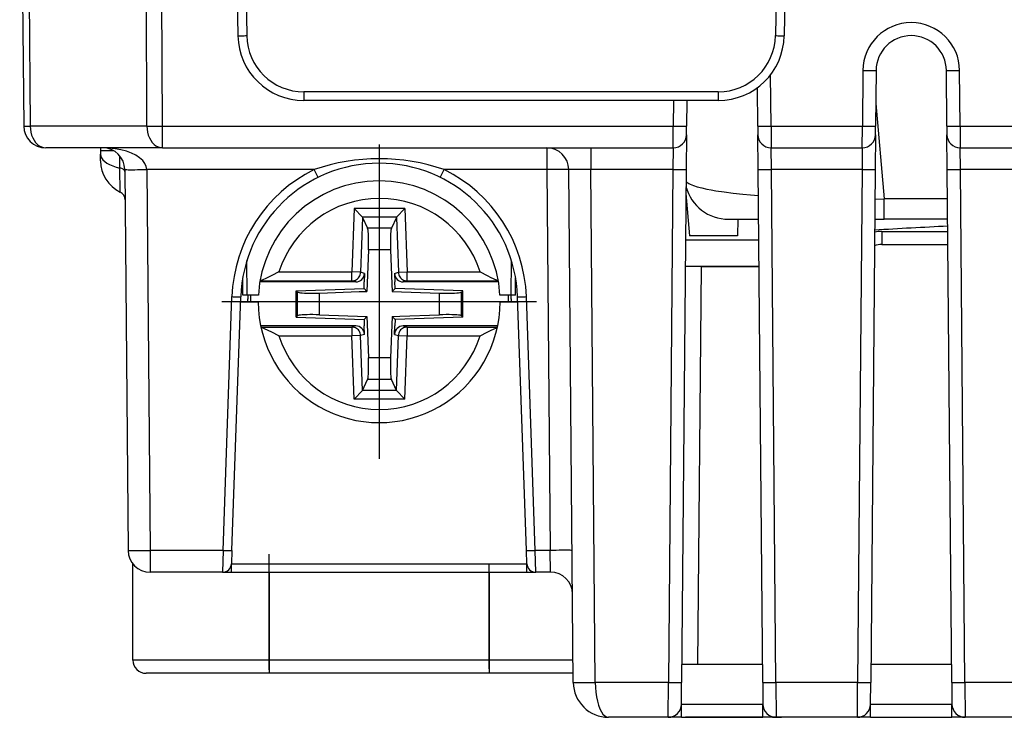
# Model space of a CAD drawing. Extents: x 0 to 420, y 0 to 297.
# Drawn here: x 133 to 155, y 185 to 201 of the extents above; entities that cross this region are included whole.
import ezdxf

# ---------------------------------------------------------------- set-up
doc = ezdxf.new("R2010")
doc.units = 0
doc.linetypes.add('DASHDOT', pattern=[18.5, 12, -3, 0.5, -3])
doc.layers.get('0').update_dxf_attribs({"linetype": 'CONTINUOUS'})

msp = doc.modelspace()

# ---------------------------------------------------------------- linework, layer by layer
at = {"color": 7}
for p, q in [((132.916794, 209.023804), (133.009338, 198.419434)), ((133.063232, 209.023804), (133.155777, 198.419434)), ((135.808685, 198.419434), (135.770355, 209.023804)), ((136.162216, 198.419434), (136.123886, 209.023804)), ((137.837448, 202.972488), (137.881073, 200.472626)), ((138.037415, 202.974243), (138.081039, 200.474365)), ((150.146164, 202.974243), (150.102539, 200.474365)), ((150.346146, 202.972488), (150.302505, 200.472626)), ((150.002762, 198.419434), (149.992584, 199.585434)), ((152.091827, 199.680786), (152.080826, 198.419434)), ((152.391815, 199.680786), (152.380814, 198.419434)), ((154.002762, 198.419434), (153.99176, 199.680786)), ((154.302765, 198.419434), (154.291748, 199.680786)), ((149.702774, 198.419434), (149.695145, 199.293152)), ((148.802734, 199.197052), (139.380844, 199.197052)), ((139.380844, 199.197052), (139.380844, 198.99881)), ((148.802734, 199.197052), (148.802734, 198.99881)), ((148.802734, 198.99881), (139.380844, 198.99881)), ((147.785889, 198.99881), (147.780823, 198.419434)), ((148.085876, 198.99881), (148.080811, 198.419434)), ((152.385254, 198.929993), (152.574982, 196.761505)), ((135.808685, 198.419434), (133.155777, 198.419434)), ((136.162216, 198.419434), (147.780823, 198.419434)), ((136.162216, 197.923798), (136.162216, 198.419434)), ((147.779099, 197.924118), (147.780823, 198.419434)), ((148.079086, 198.221588), (148.080811, 198.419434)), ((149.702774, 198.419434), (149.704498, 198.221283)), ((150.002762, 198.419434), (152.080826, 198.419434)), ((150.002762, 198.419434), (150.004486, 197.924118)), ((152.079102, 197.924118), (152.080826, 198.419434)), ((152.379089, 198.221588), (152.380814, 198.419434)), ((154.002762, 198.419434), (154.004501, 198.221283)), ((154.302765, 198.419434), (156.380829, 198.419434)), ((154.302765, 198.419434), (154.304489, 197.924118)), ((148.079086, 198.220795), (148.072159, 197.428162)), ((149.711426, 197.428162), (149.704498, 198.220795)), ((152.379074, 198.220795), (152.372162, 197.428162)), ((154.011414, 197.428162), (154.004501, 198.220795)), ((136.162216, 197.923798), (133.509308, 197.923798)), ((134.752441, 197.923798), (134.75296, 197.865082)), ((134.75296, 197.865082), (134.753693, 197.780823)), ((134.75502, 197.629181), (134.753693, 197.780823)), ((135.196457, 197.463318), (135.194046, 197.740082)), ((136.162216, 197.923798), (147.779099, 197.923798)), ((144.904114, 197.923798), (144.904114, 197.428162)), ((145.904068, 197.923798), (145.904068, 197.428162)), ((147.779099, 197.923553), (147.772171, 197.428162)), ((150.004486, 197.923798), (152.079102, 197.923798)), ((150.011414, 197.428162), (150.004486, 197.923553)), ((152.079086, 197.923553), (152.072174, 197.428162)), ((154.304489, 197.923798), (156.379089, 197.923798)), ((154.311401, 197.428162), (154.304489, 197.923553)), ((135.201218, 196.918365), (135.196457, 197.463318)), ((135.306763, 197.428162), (135.382339, 188.76944)), ((139.613342, 197.428162), (135.806747, 197.428162)), ((135.806747, 197.428162), (135.882309, 188.76944)), ((139.701401, 197.250778), (139.613342, 197.428162)), ((142.482178, 197.250778), (142.570236, 197.428162)), ((144.904114, 197.428162), (142.570236, 197.428162)), ((144.904114, 197.428162), (144.979675, 188.76944)), ((145.505859, 185.766815), (145.404083, 197.428162)), ((147.772171, 197.428162), (145.904068, 197.428162)), ((146.005829, 185.766815), (145.904068, 197.428162)), ((147.772171, 197.428162), (147.67041, 185.766815)), ((148.072159, 197.428162), (147.970398, 185.766815)), ((149.813187, 185.766815), (149.711426, 197.428162)), ((152.072174, 197.428162), (150.011414, 197.428162)), ((150.113174, 185.766815), (150.011414, 197.428162)), ((152.072174, 197.428162), (151.970413, 185.766815)), ((152.372162, 197.428162), (152.270401, 185.766815)), ((154.11319, 185.766815), (154.011414, 197.428162)), ((156.372177, 197.428162), (154.311401, 197.428162)), ((154.413177, 185.766815), (154.311401, 197.428162)), ((148.067383, 196.88237), (148.151245, 195.923798)), ((152.366333, 196.759277), (152.574982, 196.761505)), ((154.017227, 196.761505), (152.574982, 196.761505)), ((152.574982, 196.298798), (152.574982, 196.761505)), ((140.522034, 196.541626), (140.471695, 195.100052)), ((140.713013, 196.344666), (140.522034, 196.541626)), ((141.677078, 196.541626), (140.522034, 196.541626)), ((141.486099, 196.344666), (141.677078, 196.541626)), ((141.677078, 196.541626), (141.727417, 195.100052)), ((140.714417, 196.341614), (140.670807, 195.093109)), ((140.713013, 196.344666), (140.714417, 196.341614)), ((141.486099, 196.344666), (140.713013, 196.344666)), ((140.714417, 196.341614), (140.828705, 196.094009)), ((141.484695, 196.341614), (141.370407, 196.094009)), ((141.486099, 196.344666), (141.484695, 196.341614)), ((141.484695, 196.341614), (141.52829, 195.093109)), ((149.034882, 196.298798), (149.721542, 196.298798)), ((149.248337, 196.298798), (149.241791, 195.923798)), ((152.362305, 196.298798), (152.574982, 196.298798)), ((154.021271, 196.298798), (152.574982, 196.298798)), ((141.370407, 196.094009), (140.828705, 196.094009)), ((149.241791, 195.923798), (148.151245, 195.923798)), ((152.521667, 196.023804), (152.521667, 195.726425)), ((152.521667, 196.023804), (154.023666, 196.023804)), ((149.725418, 195.823807), (148.058334, 195.823807)), ((152.521667, 195.726425), (154.02626, 195.726425)), ((140.847672, 195.601593), (140.814743, 194.658615)), ((141.35144, 195.601593), (140.847672, 195.601593)), ((141.35144, 195.601593), (141.37825, 194.833908)), ((138.091705, 194.573807), (138.084824, 195.362259)), ((144.091873, 194.573807), (144.098755, 195.362244)), ((138.812057, 195.100052), (140.471695, 195.100052)), ((140.670807, 195.093109), (140.471695, 195.100052)), ((140.471695, 194.900131), (140.471695, 195.100052)), ((140.758957, 195.066467), (140.670807, 195.093109)), ((140.758957, 195.066467), (140.752228, 194.87381)), ((141.440155, 195.066467), (141.52829, 195.093109)), ((141.440155, 195.066467), (141.446884, 194.87381)), ((141.52829, 195.093109), (141.727417, 195.100052)), ((141.727417, 194.900131), (141.727417, 195.100052)), ((141.727417, 195.100052), (143.387054, 195.100052)), ((149.730652, 195.223801), (148.053101, 195.223801)), ((148.341797, 186.173798), (148.420776, 195.223801)), ((148.420776, 195.223801), (149.730743, 195.223801)), ((137.989029, 194.881592), (137.975235, 194.881592)), ((137.991714, 194.573807), (137.988312, 194.963196)), ((140.558777, 194.87381), (138.37886, 194.87381)), ((138.383362, 194.900131), (140.471695, 194.900131)), ((140.558777, 194.87381), (140.471695, 194.900131)), ((140.74707, 194.726288), (140.752228, 194.87381)), ((141.37825, 194.833908), (141.384369, 194.658615)), ((141.452042, 194.726288), (141.446884, 194.87381)), ((141.640335, 194.87381), (141.727417, 194.900131)), ((143.804718, 194.87381), (141.640335, 194.87381)), ((141.727417, 194.900131), (143.800232, 194.900131)), ((144.191864, 194.573807), (144.195267, 194.963181)), ((144.208344, 194.881592), (144.19455, 194.881592)), ((139.204544, 194.672424), (140.74707, 194.726288)), ((139.204544, 194.672424), (139.234604, 194.643387)), ((139.204544, 194.07518), (139.204544, 194.672424)), ((139.234604, 194.104218), (139.234604, 194.643387)), ((139.732697, 194.620834), (140.63945, 194.652496)), ((139.732697, 194.12677), (139.732697, 194.620834)), ((140.63945, 194.652496), (140.814743, 194.658615)), ((140.74707, 194.726288), (140.814743, 194.658615)), ((141.452042, 194.726288), (141.384369, 194.658615)), ((141.384369, 194.658615), (142.466415, 194.620834)), ((142.994568, 194.672424), (141.452042, 194.726288)), ((142.466415, 194.12677), (142.466415, 194.620834)), ((142.994568, 194.672424), (142.964508, 194.643387)), ((142.964508, 194.104218), (142.964508, 194.643387)), ((142.994568, 194.07518), (142.994568, 194.672424)), ((137.542358, 188.76944), (137.743835, 194.538971)), ((137.742233, 188.764206), (137.94371, 194.533737)), ((137.939865, 194.423798), (138.341797, 194.423798)), ((138.091705, 194.573807), (137.992157, 194.573807)), ((138.345886, 194.573807), (138.091705, 194.573807)), ((138.106232, 194.573807), (138.099976, 194.423798)), ((144.091873, 194.573807), (143.837692, 194.573807)), ((143.841797, 194.423798), (144.243713, 194.423798)), ((144.191422, 194.573807), (144.091873, 194.573807)), ((144.099136, 194.423798), (144.09288, 194.573807)), ((144.441345, 188.764206), (144.239868, 194.533737)), ((144.64122, 188.76944), (144.439758, 194.538971)), ((139.204544, 194.07518), (139.234604, 194.104218)), ((139.204544, 194.07518), (140.74707, 194.021317)), ((139.732697, 194.12677), (140.814743, 194.088989)), ((140.74707, 194.021317), (140.814743, 194.088989)), ((140.74707, 194.021317), (140.752228, 193.87381)), ((140.814743, 194.088989), (140.820862, 193.913696)), ((140.820862, 193.913696), (140.847672, 193.146011)), ((141.384369, 194.088989), (141.35144, 193.146011)), ((141.384369, 194.088989), (141.559662, 194.095108)), ((141.452042, 194.021317), (141.384369, 194.088989)), ((141.452042, 194.021317), (141.446884, 193.87381)), ((142.994568, 194.07518), (141.452042, 194.021317)), ((141.559662, 194.095108), (142.466415, 194.12677)), ((142.994568, 194.07518), (142.964508, 194.104218)), ((140.558777, 193.87381), (138.397354, 193.87381)), ((138.402863, 193.847473), (140.471695, 193.847473)), ((140.558777, 193.87381), (140.471695, 193.847473)), ((140.471695, 193.847473), (140.471695, 193.647552)), ((140.758957, 193.681137), (140.752228, 193.87381)), ((141.440155, 193.681137), (141.446884, 193.87381)), ((143.786224, 193.87381), (141.640335, 193.87381)), ((141.640335, 193.87381), (141.727417, 193.847473)), ((141.727417, 193.847473), (141.727417, 193.647552)), ((141.727417, 193.847473), (143.780716, 193.847473)), ((138.812057, 193.647552), (140.471695, 193.647552)), ((140.670807, 193.654495), (140.471695, 193.647552)), ((140.522034, 192.205978), (140.471695, 193.647552)), ((140.758957, 193.681137), (140.670807, 193.654495)), ((140.714417, 192.405991), (140.670807, 193.654495)), ((141.440155, 193.681137), (141.52829, 193.654495)), ((141.484695, 192.405991), (141.52829, 193.654495)), ((141.52829, 193.654495), (141.727417, 193.647552)), ((141.677078, 192.205978), (141.727417, 193.647552)), ((141.727417, 193.647552), (143.387054, 193.647552)), ((141.35144, 193.146011), (140.847672, 193.146011)), ((140.714417, 192.405991), (140.828705, 192.653595)), ((141.370407, 192.653595), (140.828705, 192.653595)), ((141.484695, 192.405991), (141.370407, 192.653595)), ((140.713013, 192.402939), (140.522034, 192.205978)), ((140.713013, 192.402954), (140.714417, 192.405991)), ((141.486099, 192.402939), (140.713013, 192.402939)), ((141.486099, 192.402954), (141.484695, 192.405991)), ((141.486099, 192.402939), (141.677078, 192.205978)), ((141.677078, 192.205978), (140.522034, 192.205978)), ((137.542358, 188.76944), (135.882309, 188.76944)), ((135.882309, 188.76944), (135.882309, 188.273804)), ((137.542358, 188.76944), (137.531982, 188.274048)), ((137.742233, 188.764206), (137.731842, 188.466827)), ((144.451721, 188.46698), (144.441345, 188.764206)), ((144.979675, 188.76944), (144.64122, 188.76944)), ((144.651611, 188.274048), (144.64122, 188.76944)), ((144.988312, 188.274048), (144.979675, 188.76944)), ((135.491791, 186.273804), (135.491791, 188.461563)), ((137.731842, 188.466827), (144.451736, 188.466827)), ((137.731842, 188.463928), (137.731842, 188.466827)), ((137.731842, 188.273804), (137.731842, 188.463943)), ((144.451736, 188.466827), (144.451736, 188.463943)), ((144.451736, 188.273804), (144.451736, 188.463943)), ((137.531967, 188.273804), (135.882309, 188.273804)), ((137.532318, 188.273804), (137.5905, 188.273804)), ((137.5905, 188.273804), (137.731842, 188.273804)), ((137.731842, 188.273804), (144.451736, 188.273804)), ((138.591797, 188.273804), (138.591797, 186.273804)), ((143.591797, 188.273804), (143.591797, 186.273804)), ((144.451736, 188.273804), (144.593079, 188.273804)), ((144.593079, 188.273804), (144.65152, 188.273804)), ((144.988327, 188.273804), (144.651611, 188.273804)), ((138.591797, 186.273804), (135.491791, 186.273804)), ((138.591797, 186.273804), (138.591797, 185.973801)), ((143.591797, 186.273804), (138.591797, 186.273804)), ((145.501434, 186.273804), (143.591797, 186.273804)), ((143.591797, 186.273804), (143.591797, 185.973801)), ((149.809631, 186.173798), (147.973953, 186.173798)), ((154.109634, 186.173798), (152.273956, 186.173798)), ((138.591797, 185.973801), (135.791794, 185.973801)), ((138.391785, 185.973801), (136.251648, 185.973801)), ((143.591797, 185.973801), (138.591797, 185.973801)), ((145.504044, 185.973801), (143.591797, 185.973801)), ((147.67041, 185.766815), (146.005829, 185.766815)), ((147.666077, 184.974197), (147.67041, 185.766815)), ((147.96608, 185.271439), (147.970398, 185.766815)), ((149.813187, 185.766815), (149.817505, 185.271439)), ((150.113174, 185.766815), (150.117493, 184.974197)), ((151.970413, 185.766815), (150.113174, 185.766815)), ((151.96608, 184.974197), (151.970413, 185.766815)), ((152.266068, 185.271439), (152.270401, 185.766815)), ((154.11319, 185.766815), (154.117508, 185.271439)), ((154.413177, 185.766815), (154.417496, 184.974197)), ((156.270401, 185.766815), (154.413177, 185.766815)), ((147.966064, 185.271179), (149.817505, 185.271179)), ((147.966064, 185.270096), (147.966064, 185.271179)), ((147.966064, 184.973801), (147.966064, 185.270096)), ((149.817505, 184.973801), (149.817505, 185.271179)), ((152.266068, 185.271179), (154.117508, 185.271179)), ((152.266068, 185.270096), (152.266068, 185.271179)), ((152.266068, 184.973801), (152.266068, 185.270096)), ((154.117508, 185.270096), (154.117508, 185.271179)), ((154.117508, 184.973801), (154.117508, 185.270096)), ((147.666077, 184.973801), (146.305817, 184.973801)), ((147.753952, 184.973801), (147.666077, 184.973801)), ((147.966064, 184.973801), (147.753952, 184.973801)), ((147.966064, 184.973801), (149.817505, 184.973801)), ((149.29245, 184.973801), (148.05661, 184.973801)), ((149.688324, 184.973801), (149.29245, 184.973801)), ((150.036072, 184.973801), (149.688324, 184.973801)), ((150.029633, 184.973801), (149.817505, 184.973801)), ((150.117371, 184.973801), (150.029633, 184.973801)), ((150.036072, 184.973801), (150.238586, 184.973801)), ((151.96608, 184.973801), (150.117493, 184.973801)), ((152.05394, 184.973801), (151.96608, 184.973801)), ((152.266068, 184.973801), (152.05394, 184.973801)), ((152.266068, 184.973801), (154.117508, 184.973801)), ((154.329636, 184.973801), (154.117508, 184.973801)), ((154.417374, 184.973801), (154.329636, 184.973801)), ((156.266083, 184.973801), (154.417496, 184.973801)), ((154.558029, 184.973801), (154.433578, 184.973801)), ((154.650314, 184.973801), (154.558029, 184.973801)), ((154.748138, 184.973801), (154.650314, 184.973801)), ((155.012405, 184.973801), (154.748138, 184.973801))]:
    msp.add_line(p, q, dxfattribs=at)
at = {"color": 7, "linetype": 'DASHDOT'}
for p, q in [((141.091797, 197.998795), (141.091797, 190.848801)), ((137.990448, 194.923798), (137.973297, 194.923798)), ((144.209778, 194.923798), (144.192627, 194.923798)), ((144.666794, 194.423798), (137.516785, 194.423798)), ((138.591797, 186.055023), (138.591797, 188.680328)), ((143.591797, 186.073807), (143.591797, 188.473801))]:
    msp.add_line(p, q, dxfattribs=at)
at = {"color": 7}
for points in [[(137.881073, 200.472626), (137.883118, 200.472412), (137.88916, 200.47229), (137.89917, 200.472229), (137.912842, 200.472229), (137.929932, 200.472351), (137.950104, 200.472534), (137.972931, 200.472778), (137.997986, 200.473083), (138.024719, 200.47345), (138.052582, 200.473877), (138.081055, 200.474365)], [(150.102539, 200.474365), (150.130981, 200.473877), (150.158875, 200.47345), (150.185608, 200.473083), (150.210632, 200.472778), (150.233459, 200.472534), (150.253662, 200.472351), (150.270752, 200.472229), (150.284424, 200.472229), (150.294403, 200.47229), (150.300476, 200.472412), (150.30249, 200.472626)], [(152.091827, 199.680786), (152.134521, 199.68045), (152.176331, 199.680176), (152.216431, 199.679932), (152.254028, 199.67981), (152.288269, 199.679718), (152.318542, 199.679718), (152.344177, 199.67981), (152.364685, 199.679932), (152.379639, 199.680176), (152.388763, 199.68045), (152.391815, 199.680786)], [(153.99176, 199.680786), (153.994812, 199.68045), (154.003906, 199.680176), (154.01886, 199.679932), (154.039368, 199.67981), (154.065033, 199.679718), (154.095306, 199.679718), (154.129578, 199.67981), (154.167114, 199.679932), (154.207214, 199.680176), (154.249054, 199.68045), (154.291748, 199.680786)], [(133.009338, 198.419434), (133.01123, 198.419312), (133.016907, 198.419189), (133.026367, 198.419128), (133.03949, 198.419067), (133.056152, 198.419067), (133.076294, 198.419128), (133.099731, 198.419189), (133.126282, 198.419312), (133.155762, 198.419434)], [(133.155762, 198.419434), (133.15976, 198.348694), (133.170776, 198.27951), (133.18866, 198.213196), (133.212952, 198.151123), (133.243225, 198.094574), (133.278839, 198.044617), (133.319092, 198.002319), (133.36322, 197.968506), (133.410217, 197.943848), (133.45929, 197.928833), (133.509308, 197.923798)], [(135.808655, 198.419434), (135.812683, 198.348694), (135.8237, 198.27951), (135.841553, 198.213196), (135.865845, 198.151123), (135.896118, 198.094574), (135.931763, 198.044617), (135.972015, 198.002319), (136.016113, 197.968506), (136.063141, 197.943848), (136.112183, 197.928833), (136.162231, 197.923798)], [(135.808655, 198.419434), (135.84082, 198.419312), (135.875427, 198.419189), (135.912231, 198.419128), (135.950928, 198.419067), (135.991211, 198.419067), (136.032806, 198.419128), (136.075378, 198.419189), (136.118652, 198.419312), (136.162231, 198.419434)], [(147.780823, 198.419434), (147.823517, 198.419098), (147.865356, 198.418823), (147.905457, 198.418579), (147.942993, 198.418457), (147.977264, 198.418365), (148.007538, 198.418365), (148.033203, 198.418457), (148.053711, 198.418579), (148.068665, 198.418823), (148.077759, 198.419098), (148.080811, 198.419434)], [(149.702759, 198.419434), (149.705811, 198.419098), (149.714935, 198.418823), (149.729889, 198.418579), (149.750397, 198.418457), (149.776062, 198.418365), (149.806335, 198.418365), (149.840576, 198.418457), (149.878143, 198.418579), (149.918243, 198.418823), (149.960083, 198.419098), (150.002747, 198.419434)], [(152.080811, 198.419434), (152.123535, 198.419098), (152.165344, 198.418823), (152.205444, 198.418579), (152.243011, 198.418457), (152.277283, 198.418365), (152.307556, 198.418365), (152.333191, 198.418457), (152.353699, 198.418579), (152.368652, 198.418823), (152.377747, 198.419098), (152.380798, 198.419434)], [(154.002777, 198.419434), (154.005829, 198.419098), (154.014954, 198.418823), (154.029907, 198.418579), (154.050415, 198.418457), (154.07605, 198.418365), (154.106323, 198.418365), (154.140564, 198.418457), (154.178162, 198.418579), (154.218262, 198.418823), (154.260071, 198.419098), (154.302765, 198.419434)], [(134.75296, 197.865051), (134.756805, 197.864624), (134.76828, 197.864258), (134.787262, 197.863953), (134.813599, 197.863739), (134.847046, 197.863586), (134.887207, 197.863525), (134.933777, 197.863556), (134.986298, 197.863647), (135.04425, 197.863831)], [(134.753693, 197.780823), (134.760071, 197.736816), (134.778412, 197.693604), (134.80838, 197.651825), (134.849548, 197.612061), (134.901306, 197.574951), (134.962891, 197.541046), (135.033325, 197.510834), (135.111572, 197.484802), (135.196472, 197.463318)], [(135.806763, 197.428162), (135.795441, 197.498901), (135.764221, 197.568085), (135.713745, 197.634399), (135.64502, 197.696472), (135.559387, 197.753021), (135.458649, 197.802979), (135.344757, 197.845276), (135.220032, 197.879089), (135.086975, 197.903748), (134.948303, 197.918762), (134.806763, 197.923798)], [(135.307159, 197.383911), (135.305542, 197.394928), (135.300964, 197.405731), (135.293488, 197.416199), (135.283203, 197.426117), (135.270264, 197.435394), (135.254883, 197.443878), (135.237244, 197.451416), (135.217682, 197.457947), (135.196472, 197.463318)], [(135.306763, 197.428162), (135.311859, 197.427582), (135.327026, 197.427124), (135.351959, 197.426758), (135.386169, 197.426514), (135.428894, 197.426392), (135.47934, 197.426392), (135.536438, 197.426514), (135.59906, 197.426758), (135.665894, 197.427124), (135.735596, 197.427582), (135.806763, 197.428162)], [(145.404114, 197.428162), (145.398987, 197.428741), (145.38385, 197.429199), (145.358887, 197.429565), (145.324707, 197.42981), (145.281982, 197.429932), (145.231506, 197.429932), (145.174408, 197.42981), (145.111816, 197.429565), (145.044983, 197.429199), (144.975281, 197.428741), (144.904114, 197.428162)], [(147.772156, 197.428162), (147.81488, 197.427826), (147.856689, 197.427551), (147.89679, 197.427307), (147.934357, 197.427185), (147.968628, 197.427094), (147.998901, 197.427094), (148.024536, 197.427185), (148.045044, 197.427307), (148.059998, 197.427551), (148.069092, 197.427826), (148.072144, 197.428162)], [(149.711426, 197.428162), (149.714478, 197.427826), (149.723572, 197.427551), (149.738525, 197.427307), (149.759033, 197.427185), (149.784698, 197.427094), (149.814972, 197.427094), (149.849243, 197.427185), (149.88678, 197.427307), (149.92688, 197.427551), (149.968719, 197.427826), (150.011414, 197.428162)], [(152.072174, 197.428162), (152.114868, 197.427826), (152.156677, 197.427551), (152.196777, 197.427307), (152.234375, 197.427185), (152.268616, 197.427094), (152.298889, 197.427094), (152.324524, 197.427185), (152.345032, 197.427307), (152.359985, 197.427551), (152.36911, 197.427826), (152.372162, 197.428162)], [(154.011414, 197.428162), (154.014465, 197.427826), (154.02356, 197.427551), (154.038513, 197.427307), (154.059021, 197.427185), (154.084686, 197.427094), (154.11496, 197.427094), (154.149231, 197.427185), (154.186768, 197.427307), (154.226868, 197.427551), (154.268707, 197.427826), (154.311401, 197.428162)], [(148.069839, 197.155777), (148.087021, 197.141129), (148.10791, 197.126617), (148.135056, 197.11084), (148.166611, 197.095276), (148.238937, 197.066086), (148.326721, 197.037766), (148.429413, 197.010468), (148.546387, 196.984253), (148.643066, 196.965393), (148.74707, 196.947235), (148.934189, 196.918854), (149.138794, 196.892624), (149.359314, 196.868637), (149.534241, 196.852142), (149.716583, 196.836975)], [(140.847687, 195.601593), (140.84967, 195.671173), (140.8508, 195.73941), (140.851013, 195.804962), (140.850281, 195.866547), (140.848663, 195.922974), (140.846191, 195.973145), (140.842865, 196.016113), (140.838806, 196.050995), (140.834045, 196.077118), (140.828705, 196.093994)], [(141.370422, 196.093994), (141.365051, 196.077118), (141.360321, 196.050995), (141.356262, 196.016113), (141.352936, 195.973145), (141.350464, 195.922974), (141.348816, 195.866547), (141.348114, 195.804962), (141.348328, 195.73941), (141.349426, 195.671173), (141.35144, 195.601593)], [(138.812057, 195.100052), (138.652878, 195.018814), (138.576019, 194.980392), (138.498413, 194.944168), (138.459641, 194.927963), (138.408432, 194.910172), (138.384048, 194.904053)], [(140.47168, 194.900116), (140.49939, 194.90213), (140.52655, 194.907959), (140.552612, 194.917542), (140.577148, 194.930664), (140.599609, 194.947083), (140.619629, 194.966431), (140.636719, 194.988403), (140.650635, 195.012512), (140.661072, 195.038361), (140.667847, 195.065399), (140.670807, 195.093079)], [(141.52832, 195.093079), (141.53125, 195.065399), (141.538025, 195.038361), (141.548462, 195.012512), (141.562378, 194.988403), (141.579498, 194.966431), (141.599487, 194.947083), (141.621948, 194.930664), (141.646484, 194.917542), (141.672577, 194.907959), (141.699707, 194.90213), (141.727417, 194.900116)], [(143.387054, 195.100052), (143.550476, 195.016693), (143.627487, 194.978256), (143.687302, 194.950104), (143.717758, 194.936813), (143.763397, 194.919006), (143.798813, 194.907913)], [(139.234619, 194.643372), (139.246521, 194.63739), (139.269104, 194.632019), (139.30188, 194.627319), (139.344116, 194.623474), (139.394897, 194.620544), (139.453094, 194.61853), (139.517456, 194.617554), (139.586517, 194.617615), (139.658813, 194.618713), (139.732697, 194.620819)], [(142.466431, 194.620819), (142.540314, 194.618713), (142.61261, 194.617615), (142.681671, 194.617554), (142.746033, 194.61853), (142.804199, 194.620544), (142.85498, 194.623474), (142.897217, 194.627319), (142.929993, 194.632019), (142.952606, 194.63739), (142.964508, 194.643372)], [(137.743835, 194.538971), (137.772278, 194.537994), (137.80014, 194.537048), (137.826843, 194.536224), (137.851868, 194.535461), (137.874695, 194.534821), (137.894867, 194.534302), (137.911957, 194.533875), (137.925629, 194.53363), (137.935608, 194.533508), (137.94165, 194.533569), (137.943726, 194.533752)], [(144.239868, 194.533752), (144.241943, 194.533569), (144.247986, 194.533508), (144.257965, 194.53363), (144.271637, 194.533875), (144.288727, 194.534302), (144.308899, 194.534821), (144.331726, 194.535461), (144.35675, 194.536224), (144.383453, 194.537048), (144.411316, 194.537994), (144.439758, 194.538971)], [(139.732697, 194.12677), (139.658813, 194.128876), (139.586517, 194.129974), (139.517456, 194.130035), (139.453094, 194.129059), (139.394897, 194.127075), (139.344116, 194.124146), (139.30188, 194.12027), (139.269104, 194.115601), (139.246521, 194.110199), (139.234619, 194.104218)], [(142.964508, 194.104218), (142.952606, 194.110199), (142.929993, 194.115601), (142.897217, 194.12027), (142.85498, 194.124146), (142.804199, 194.127075), (142.746033, 194.129059), (142.681671, 194.130035), (142.61261, 194.129974), (142.540314, 194.128876), (142.466431, 194.12677)], [(138.812057, 193.647552), (138.648209, 193.73114), (138.570633, 193.769836), (138.483688, 193.809799), (138.43985, 193.827118), (138.404556, 193.838531)], [(140.670807, 193.65451), (140.667847, 193.68219), (140.661072, 193.709229), (140.650635, 193.735077), (140.636719, 193.759216), (140.619629, 193.781189), (140.599609, 193.800537), (140.577148, 193.816956), (140.552612, 193.830078), (140.52655, 193.83963), (140.49939, 193.845459), (140.47168, 193.847473)], [(141.727417, 193.847473), (141.699707, 193.845459), (141.672577, 193.83963), (141.646484, 193.830078), (141.621948, 193.816956), (141.599487, 193.800537), (141.579498, 193.781189), (141.562378, 193.759216), (141.548462, 193.735077), (141.538025, 193.709229), (141.53125, 193.68219), (141.52832, 193.65451)], [(143.387054, 193.647552), (143.548309, 193.729843), (143.625885, 193.768585), (143.704453, 193.805084), (143.743759, 193.82132), (143.778458, 193.833679)], [(140.828705, 192.653625), (140.834045, 192.670471), (140.838806, 192.696594), (140.842865, 192.731506), (140.846191, 192.774445), (140.848663, 192.824615), (140.850281, 192.881042), (140.851013, 192.942627), (140.8508, 193.008179), (140.84967, 193.076416), (140.847687, 193.145996)], [(141.35144, 193.145996), (141.349426, 193.076416), (141.348328, 193.008179), (141.348114, 192.942627), (141.348816, 192.881042), (141.350464, 192.824615), (141.352936, 192.774445), (141.356262, 192.731506), (141.360321, 192.696594), (141.365051, 192.670471), (141.370422, 192.653625)], [(135.382324, 188.76944), (135.387421, 188.76886), (135.402588, 188.768372), (135.427521, 188.768005), (135.461731, 188.767761), (135.504456, 188.767639), (135.554901, 188.767639), (135.612, 188.767761), (135.674622, 188.768005), (135.741455, 188.768372), (135.811157, 188.76886), (135.882324, 188.76944)], [(137.542358, 188.76944), (137.570801, 188.768463), (137.598663, 188.767517), (137.625366, 188.766693), (137.650391, 188.76593), (137.673218, 188.765289), (137.69339, 188.764771), (137.71048, 188.764343), (137.724152, 188.764099), (137.734131, 188.763977), (137.740173, 188.764038), (137.742249, 188.764221)], [(144.441345, 188.764221), (144.44339, 188.764038), (144.449463, 188.763977), (144.459412, 188.764099), (144.473083, 188.764343), (144.490173, 188.764771), (144.510345, 188.765289), (144.533173, 188.76593), (144.558197, 188.766693), (144.5849, 188.767517), (144.612793, 188.768463), (144.641235, 188.76944)], [(145.479675, 188.76944), (145.474548, 188.77002), (145.459412, 188.770508), (145.434448, 188.770874), (145.400269, 188.771118), (145.357544, 188.77124), (145.307068, 188.77124), (145.249969, 188.771118), (145.187378, 188.770874), (145.120544, 188.770508), (145.050842, 188.77002), (144.979675, 188.76944)], [(145.505859, 185.766815), (145.510925, 185.766235), (145.526123, 185.765747), (145.551025, 185.765381), (145.585236, 185.765137), (145.627991, 185.765015), (145.678406, 185.765015), (145.735535, 185.765137), (145.798157, 185.765381), (145.86499, 185.765747), (145.934692, 185.766235), (146.005829, 185.766815)], [(146.005859, 185.766815), (146.009216, 185.653687), (146.018616, 185.542938), (146.033752, 185.436859), (146.054382, 185.337555), (146.080048, 185.24704), (146.110291, 185.167114), (146.14444, 185.099426), (146.181854, 185.045288), (146.221771, 185.005859), (146.263367, 184.981873), (146.305847, 184.973816)], [(147.67041, 185.766815), (147.713104, 185.766479), (147.754944, 185.766174), (147.795044, 185.765991), (147.832581, 185.765808), (147.866852, 185.765747), (147.897125, 185.765747), (147.922791, 185.765808), (147.943298, 185.765991), (147.958252, 185.766174), (147.967346, 185.766479), (147.970398, 185.766815)], [(149.813171, 185.766815), (149.816223, 185.766479), (149.825348, 185.766174), (149.840302, 185.765991), (149.860809, 185.765808), (149.886475, 185.765747), (149.916748, 185.765747), (149.950989, 185.765808), (149.988556, 185.765991), (150.028656, 185.766174), (150.070496, 185.766479), (150.113159, 185.766815)], [(151.970398, 185.766815), (152.013123, 185.766479), (152.054932, 185.766174), (152.095032, 185.765991), (152.132599, 185.765808), (152.16687, 185.765747), (152.197144, 185.765747), (152.222778, 185.765808), (152.243286, 185.765991), (152.25824, 185.766174), (152.267334, 185.766479), (152.270386, 185.766815)], [(154.11319, 185.766815), (154.116241, 185.766479), (154.125366, 185.766174), (154.14032, 185.765991), (154.160828, 185.765808), (154.186462, 185.765747), (154.216736, 185.765747), (154.250977, 185.765808), (154.288574, 185.765991), (154.328674, 185.766174), (154.370483, 185.766479), (154.413177, 185.766815)]]:
    msp.add_lwpolyline(points, dxfattribs=at)
for centre, radius, start, end in [((153.191788, 199.671188), 1.1, 0.49998, 179.499994), ((139.380844, 200.49881), 1.5, 180.999976, 269.999984), ((139.380844, 200.497055), 1.3, 181.000003, 270.000004), ((148.802734, 200.497055), 1.3, 269.999997, 358.999999), ((148.802734, 200.49881), 1.5, 269.999984, 359.000025), ((153.191788, 199.673798), 0.8, 0.500007, 179.499994), ((133.509308, 198.423798), 0.5, 180.500006, 269.999997), ((147.779099, 198.223801), 0.3, 269.999997, 359.5), ((150.004486, 198.223801), 0.3, 180.500006, 269.999997), ((152.079102, 198.223801), 0.3, 269.999997, 359.5), ((154.304489, 198.223801), 0.3, 180.500006, 269.999997), ((134.806793, 197.423798), 0.5, 0.500063, 90.000043), ((144.904114, 197.423798), 0.5, 0.5, 90.000003), ((135.554993, 197.63588), 0.8, 180.499132, 243.754743), ((141.091797, 194.423798), 3.15, 2.000031, 177.999962), ((141.091797, 193.09938), 4.575125, 71.142957, 108.857041), ((141.091797, 194.422058), 3.35, 116.188648, 178.000003), ((141.091797, 194.422058), 3.35, 1.999999, 63.81135), ((145.612411, 179.774551), 17.655519, 89.053502, 90.675283), ((141.091797, 194.423798), 2.75, 3.126793, 176.873213), ((135.112778, 196.738968), 0.2, 0.5, 63.754973), ((149.034714, 197.298218), 0.999406, 194.875737, 270.009123), ((141.099548, 194.37381), 2.400014, 17.614093, 162.385903), ((152.521667, 195.323807), 0.7, 90.000016, 103.37576), ((158.95105, 90.241669), 106.013535, 92.664541, 93.564371), ((152.521667, 195.326416), 0.4, 90.000009, 114.310763), ((140.55925, 195.07373), 0.199873, 269.863523, 357.914434), ((141.639862, 195.07373), 0.199873, 182.085566, 270.136478), ((141.099548, 194.37381), 2.999726, 176.17708, 179.044926), ((141.099548, 194.37381), 2.937385, 176.095828, 179.024654), ((141.091797, 194.423798), 2.75, 179.999964, 0.000031), ((141.099548, 194.37381), 2.937385, 0.975339, 3.904169), ((141.099548, 194.37381), 2.999726, 0.955072, 3.822914), ((140.55925, 193.673874), 0.199873, 2.085566, 90.136477), ((141.639862, 193.673874), 0.199873, 89.863522, 177.914434), ((141.099548, 194.37381), 2.400014, 197.614097, 342.3852), ((135.882309, 188.773804), 0.5, 180.500006, 269.999997), ((137.531967, 188.473801), 0.2, 269.999997, 358), ((144.651611, 188.473801), 0.2, 181.999997, 269.999997), ((144.988327, 187.773804), 0.5, 0.5, 90.000003), ((135.791794, 186.273804), 0.3, 180.000005, 269.999997), ((146.305832, 185.773804), 0.8, 180.499924, 269.99995), ((147.666077, 185.273804), 0.3, 269.999997, 359.5), ((150.117493, 185.273804), 0.3, 180.500006, 269.999997), ((151.96608, 185.273804), 0.3, 269.999997, 359.5), ((154.417496, 185.273804), 0.3, 180.500006, 269.999997)]:
    msp.add_arc(centre, radius, start, end, dxfattribs=at)

doc.saveas('drawing.dxf')
